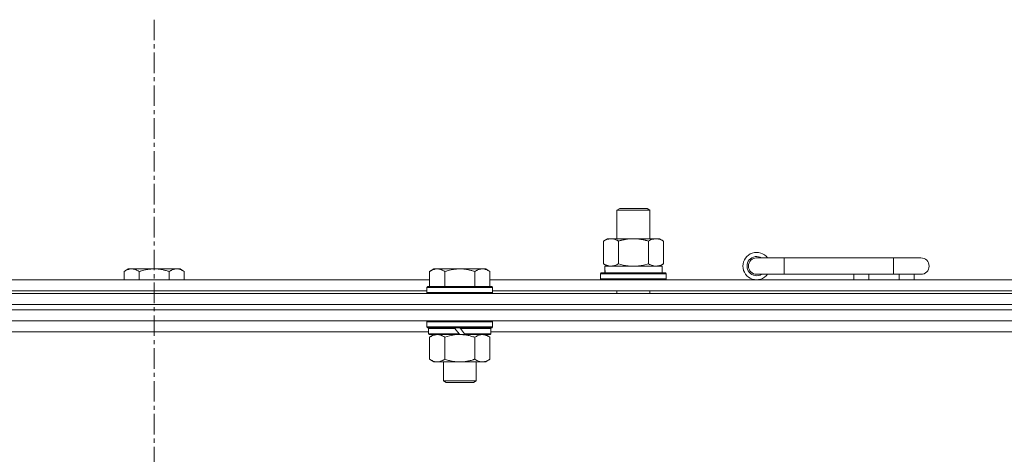
# Model space of a CAD drawing. Units: millimetres. Extents: x 0 to 30562, y -7 to 21000.
# Drawn here: x 4142 to 4501, y 16265 to 16423 of the extents above; entities that cross this region are included whole.
import ezdxf

# ---------------------------------------------------------------- set-up
doc = ezdxf.new("R2010")
doc.units = ezdxf.units.MM
doc.linetypes.add('K5LT_AXLED', pattern=[12, 7.5, -1.5, 1.5, -1.5])
doc.linetypes.add('K5LT_THIN', pattern=[0])
for name, color, linetype, true_color in [('OSI', 2, 'Continuous', 0xffff00), ('R', 1, 'Continuous', 0xff0000), ('WELDING', 7, 'Continuous', 0xffffff)]:
    doc.layers.add(name, color=color, linetype=linetype, true_color=true_color)

msp = doc.modelspace()

# ---------------------------------------------------------------- linework, layer by layer
at = {"layer": 'OSI', "color": 30, "linetype": 'K5LT_AXLED', "lineweight": 18, "true_color": 0xff8000}
msp.add_line((4190.92, 16423.29), (4190.92, 13798.29), dxfattribs=at)
at = {"layer": 'R', "color": 7, "linetype": 'K5LT_THIN', "lineweight": 18}
for p, q in [((4359.92, 16353.71), (4360.92, 16354.29)), ((4359.92, 16353.71), (4371.12, 16353.71)), ((4359.92, 16343.29), (4359.92, 16353.71)), ((4360.92, 16354.29), (4370.25, 16354.29)), ((4370.25, 16354.29), (4370.92, 16354.29)), ((4371.92, 16353.71), (4370.92, 16354.29)), ((4371.12, 16353.71), (4371.92, 16353.71)), ((4371.92, 16343.29), (4371.92, 16353.71)), ((4354.95, 16342.44), (4356.42, 16343.29)), ((4354.95, 16334.14), (4354.95, 16342.44)), ((4356.42, 16343.29), (4365.92, 16343.29)), ((4360.44, 16334.14), (4360.44, 16342.44)), ((4365.92, 16343.29), (4375.42, 16343.29)), ((4371.41, 16334.14), (4371.41, 16342.44)), ((4376.89, 16342.44), (4375.42, 16343.29)), ((4376.89, 16334.14), (4376.89, 16342.44)), ((4420.92, 16336.29), (4410.92, 16336.29)), ((4420.92, 16330.29), (4420.92, 16336.29)), ((4460.92, 16336.29), (4420.92, 16336.29)), ((4470.92, 16336.29), (4460.92, 16336.29)), ((4460.92, 16330.29), (4460.92, 16336.29)), ((4181.39, 16332.29), (4179.92, 16331.29)), ((4179.92, 16328.29), (4179.92, 16331.29)), ((4181.39, 16332.29), (4182.67, 16332.29)), ((4182.67, 16332.29), (4190.92, 16332.29)), ((4185.42, 16328.29), (4185.42, 16331.29)), ((4190.92, 16332.29), (4199.17, 16332.29)), ((4196.42, 16328.29), (4196.42, 16331.29)), ((4199.17, 16332.29), (4200.45, 16332.29)), ((4200.45, 16332.29), (4201.92, 16331.29)), ((4201.92, 16328.29), (4201.92, 16331.29)), ((4292.99, 16332.29), (4291.52, 16331.29)), ((4291.52, 16325.79), (4291.52, 16331.29)), ((4292.99, 16332.29), (4294.27, 16332.29)), ((4294.27, 16332.29), (4302.52, 16332.29)), ((4297.02, 16325.79), (4297.02, 16331.29)), ((4302.52, 16332.29), (4310.77, 16332.29)), ((4308.02, 16325.79), (4308.02, 16331.29)), ((4310.77, 16332.29), (4312.05, 16332.29)), ((4312.05, 16332.29), (4313.52, 16331.29)), ((4313.52, 16325.79), (4313.52, 16331.29)), ((4354.95, 16334.14), (4356.42, 16333.29)), ((4355.47, 16333.29), (4376.42, 16333.29)), ((4355.55, 16331.91), (4355.48, 16330.79)), ((4376.89, 16334.14), (4375.42, 16333.29)), ((4376.42, 16330.79), (4376.42, 16333.29)), ((4090.32, 16328.29), (4291.52, 16328.29)), ((4313.52, 16328.29), (4514.72, 16328.29)), ((4353.92, 16330.49), (4354.09, 16330.79)), ((4353.92, 16328.59), (4353.92, 16330.49)), ((4353.92, 16330.49), (4377.92, 16330.49)), ((4353.92, 16328.59), (4354.09, 16328.29)), ((4353.92, 16328.59), (4377.92, 16328.59)), ((4354.09, 16330.79), (4377.75, 16330.79)), ((4377.92, 16330.49), (4377.75, 16330.79)), ((4377.92, 16328.59), (4377.75, 16328.29)), ((4377.92, 16328.59), (4377.92, 16330.49)), ((4420.92, 16330.29), (4410.92, 16330.29)), ((4460.92, 16330.29), (4420.92, 16330.29)), ((4446.42, 16328.29), (4446.42, 16330.29)), ((4451.92, 16328.29), (4451.92, 16330.29)), ((4470.92, 16330.29), (4460.92, 16330.29)), ((4462.92, 16328.29), (4462.92, 16330.29)), ((4468.42, 16328.29), (4468.42, 16330.29)), ((4091.32, 16324.29), (4290.52, 16324.29)), ((4290.82, 16325.79), (4290.52, 16325.49)), ((4290.52, 16323.59), (4290.52, 16325.49)), ((4290.52, 16325.49), (4314.52, 16325.49)), ((4290.82, 16325.79), (4314.22, 16325.79)), ((4314.22, 16325.79), (4314.52, 16325.49)), ((4314.52, 16323.59), (4314.52, 16325.49)), ((4314.52, 16324.29), (4513.72, 16324.29)), ((4359.92, 16323.29), (4359.92, 16324.29)), ((4371.92, 16323.29), (4371.92, 16324.29)), ((3528.92, 16323.29), (4852.92, 16323.29)), ((4290.52, 16323.59), (4290.82, 16323.29)), ((4290.52, 16323.59), (4314.52, 16323.59)), ((4314.52, 16323.59), (4314.22, 16323.29)), ((3528.92, 16319.29), (4852.92, 16319.29)), ((3528.92, 16319.29), (4852.92, 16319.29)), ((3528.92, 16317.29), (4852.92, 16317.29)), ((4852.92, 16317.29), (3528.92, 16317.29)), ((4852.92, 16313.29), (3528.92, 16313.29)), ((4290.82, 16313.29), (4290.52, 16312.99)), ((4290.52, 16311.09), (4290.52, 16312.99)), ((4290.52, 16312.99), (4314.52, 16312.99)), ((4314.22, 16313.29), (4314.52, 16312.99)), ((4314.52, 16311.09), (4314.52, 16312.99)), ((4290.52, 16311.09), (4290.82, 16310.79)), ((4290.52, 16311.09), (4314.52, 16311.09)), ((4290.82, 16310.79), (4314.22, 16310.79)), ((4291.42, 16310.79), (4291.12, 16310.49)), ((4291.12, 16308.59), (4291.12, 16310.49)), ((4291.12, 16310.49), (4300.76, 16310.49)), ((4300.52, 16310.79), (4300.76, 16310.49)), ((4300.76, 16310.49), (4302.28, 16308.59)), ((4302.52, 16310.79), (4302.76, 16310.49)), ((4302.76, 16310.49), (4304.28, 16308.59)), ((4302.76, 16310.49), (4313.92, 16310.49)), ((4313.62, 16310.79), (4313.92, 16310.49)), ((4313.92, 16308.59), (4313.92, 16310.49)), ((4314.52, 16311.09), (4314.22, 16310.79)), ((4291.12, 16309.29), (4090.72, 16309.29)), ((4291.12, 16308.59), (4291.42, 16308.29)), ((4291.12, 16308.59), (4302.28, 16308.59)), ((4291.42, 16308.29), (4302.52, 16308.29)), ((4292.99, 16308.29), (4291.52, 16307.29)), ((4291.52, 16307.29), (4291.52, 16299.29)), ((4297.02, 16307.29), (4297.02, 16299.29)), ((4302.28, 16308.59), (4302.52, 16308.29)), ((4304.52, 16308.29), (4302.52, 16308.29)), ((4304.28, 16308.59), (4304.52, 16308.29)), ((4304.28, 16308.59), (4313.92, 16308.59)), ((4304.52, 16308.29), (4313.62, 16308.29)), ((4308.02, 16307.29), (4308.02, 16299.29)), ((4312.05, 16308.29), (4313.52, 16307.29)), ((4313.52, 16307.29), (4313.52, 16299.29)), ((4313.92, 16308.59), (4313.62, 16308.29)), ((4514.32, 16309.29), (4313.92, 16309.29)), ((4292.99, 16298.29), (4291.52, 16299.29)), ((4312.05, 16298.29), (4313.52, 16299.29)), ((4294.27, 16298.29), (4292.99, 16298.29)), ((4302.52, 16298.29), (4294.27, 16298.29)), ((4296.52, 16291.36), (4296.52, 16298.29)), ((4310.77, 16298.29), (4302.52, 16298.29)), ((4308.52, 16291.36), (4308.52, 16298.29)), ((4312.05, 16298.29), (4310.77, 16298.29)), ((4296.52, 16291.36), (4308.52, 16291.36)), ((4297.52, 16290.79), (4296.52, 16291.36)), ((4297.52, 16290.79), (4307.52, 16290.79)), ((4307.52, 16290.79), (4308.52, 16291.36))]:
    msp.add_line(p, q, dxfattribs=at)
for centre, radius, start, end in [((4410.92, 16333.29), 5, 36.8699, 323.1301), ((4410.92, 16333.29), 3.5, 58.9973, 301.0027), ((4410.92, 16333.29), 3, 90, 270), ((4470.92, 16333.29), 3, 270, 90)]:
    msp.add_arc(centre, radius, start, end, dxfattribs=at)
msp.add_ellipse((4365.92, 16335.46), major_axis=(0, 22.52), ratio=0.466308, start_param=1.667355, end_param=1.779747, dxfattribs=at)
at = {"layer": 'WELDING', "color": 7, "linetype": 'K5LT_THIN', "lineweight": 18}
for p, q in [((4360.44, 16334.14), (4362.24, 16333.69)), ((4362.24, 16333.69), (4364.07, 16333.39)), ((4364.07, 16333.39), (4365.92, 16333.29)), ((4365.92, 16333.29), (4367.77, 16333.39)), ((4367.77, 16333.39), (4369.61, 16333.69)), ((4369.61, 16333.69), (4371.41, 16334.14)), ((4297.02, 16307.29), (4298.82, 16307.82)), ((4298.82, 16307.82), (4300.65, 16308.16)), ((4300.65, 16308.16), (4302.52, 16308.29))]:
    msp.add_line(p, q, dxfattribs=at)
for points, knots in [([(4360.44, 16342.44), (4360.11, 16342.63), (4359.64, 16342.86), (4359.07, 16343.07), (4358.72, 16343.16), (4358.42, 16343.23), (4358.08, 16343.27), (4357.72, 16343.29), (4357.37, 16343.28), (4357.06, 16343.24), (4356.73, 16343.18), (4356.28, 16343.06), (4355.67, 16342.83), (4355.21, 16342.59), (4354.95, 16342.44)], [0, 0, 0, 0, 2.72415, 3.912285, 4.716446, 5.530362, 6.353984, 7.500189, 8.40607, 9.211142, 9.998759, 11.128707, 12.847273, 15, 15, 15, 15]), ([(4365.92, 16343.29), (4365.86, 16343.29), (4365.74, 16343.29), (4365.57, 16343.28), (4365.39, 16343.28), (4365.21, 16343.27), (4365.03, 16343.26), (4364.8, 16343.25), (4364.39, 16343.22), (4363.91, 16343.17), (4363.44, 16343.11), (4363.09, 16343.05), (4362.73, 16342.99), (4362.37, 16342.92), (4362.01, 16342.84), (4361.67, 16342.76), (4361.35, 16342.69), (4361.04, 16342.61), (4360.74, 16342.53), (4360.54, 16342.47), (4360.44, 16342.44)], [0, 0, 0, 0, 0.13683, 0.27366, 0.41049, 0.54732, 0.68415, 0.820981, 1.094641, 1.641961, 1.915621, 2.189281, 2.472595, 2.755908, 3.039221, 3.322535, 3.565256, 3.807977, 4.050698, 4.293419, 4.293419, 4.293419, 4.293419]), ([(4371.41, 16342.44), (4371.3, 16342.47), (4371.04, 16342.54), (4370.69, 16342.64), (4370.37, 16342.72), (4370.06, 16342.79), (4369.69, 16342.87), (4369.35, 16342.94), (4369.1, 16342.99), (4368.87, 16343.03), (4368.59, 16343.08), (4368.16, 16343.14), (4367.7, 16343.2), (4367.2, 16343.24), (4366.84, 16343.26), (4366.56, 16343.28), (4366.35, 16343.28), (4366.13, 16343.29), (4365.99, 16343.29), (4365.92, 16343.29)], [0, 0, 0, 0, 0.253231, 0.633077, 0.823001, 1.012924, 1.39277, 1.683866, 1.829413, 1.974961, 2.22598, 2.476999, 2.979038, 3.307633, 3.636228, 3.800526, 3.964824, 4.129121, 4.293419, 4.293419, 4.293419, 4.293419]), ([(4376.89, 16342.44), (4376.57, 16342.63), (4376.1, 16342.86), (4375.52, 16343.07), (4375.18, 16343.16), (4374.88, 16343.23), (4374.53, 16343.27), (4374.18, 16343.29), (4373.82, 16343.28), (4373.52, 16343.24), (4373.18, 16343.18), (4372.73, 16343.06), (4372.13, 16342.83), (4371.66, 16342.59), (4371.41, 16342.44)], [0, 0, 0, 0, 2.72415, 3.912285, 4.716446, 5.530362, 6.353984, 7.500189, 8.40607, 9.211142, 9.998759, 11.128707, 12.847273, 15, 15, 15, 15]), ([(4179.92, 16331.29), (4180.1, 16331.41), (4180.39, 16331.59), (4180.85, 16331.84), (4181.27, 16332.02), (4181.73, 16332.17), (4182.12, 16332.25), (4182.44, 16332.28), (4182.61, 16332.29), (4182.67, 16332.29)], [0, 0, 0, 0, 2.066603, 3.173746, 5.147824, 6.604769, 8.158967, 9.382212, 10, 10, 10, 10]), ([(4182.67, 16332.29), (4182.8, 16332.29), (4183.05, 16332.27), (4183.45, 16332.21), (4183.88, 16332.09), (4184.31, 16331.92), (4184.83, 16331.67), (4185.18, 16331.45), (4185.42, 16331.29)], [0, 0, 0, 0, 1.223859, 2.39982, 3.845706, 5.448847, 6.557806, 9, 9, 9, 9]), ([(4185.42, 16331.29), (4185.54, 16331.33), (4185.84, 16331.43), (4186.43, 16331.61), (4187.25, 16331.83), (4188.11, 16332.02), (4188.91, 16332.15), (4189.46, 16332.22), (4189.91, 16332.25), (4190.25, 16332.27), (4190.58, 16332.28), (4190.81, 16332.29), (4190.92, 16332.29)], [0, 0, 0, 0, 1.445393, 3.758023, 7.226967, 11.441055, 14.080791, 16.720528, 18.040396, 19.360264, 20.680132, 22, 22, 22, 22]), ([(4190.92, 16332.29), (4191.06, 16332.29), (4191.33, 16332.28), (4191.75, 16332.27), (4192.16, 16332.24), (4192.7, 16332.18), (4193.36, 16332.09), (4194.29, 16331.91), (4195.13, 16331.69), (4195.88, 16331.47), (4196.24, 16331.35), (4196.42, 16331.29)], [0, 0, 0, 0, 1.619608, 3.239216, 4.858824, 6.478431, 9.606212, 12.733992, 17.553195, 19.776598, 22, 22, 22, 22]), ([(4196.42, 16331.29), (4196.6, 16331.41), (4196.89, 16331.59), (4197.35, 16331.84), (4197.77, 16332.02), (4198.23, 16332.17), (4198.62, 16332.25), (4198.94, 16332.28), (4199.11, 16332.29), (4199.17, 16332.29)], [0, 0, 0, 0, 2.066603, 3.173746, 5.147824, 6.604769, 8.158967, 9.382212, 10, 10, 10, 10]), ([(4199.17, 16332.29), (4199.3, 16332.29), (4199.55, 16332.27), (4199.95, 16332.21), (4200.38, 16332.09), (4200.81, 16331.92), (4201.33, 16331.67), (4201.68, 16331.45), (4201.92, 16331.29)], [0, 0, 0, 0, 1.223859, 2.39982, 3.845706, 5.448847, 6.557806, 9, 9, 9, 9]), ([(4291.52, 16331.29), (4291.7, 16331.41), (4291.99, 16331.59), (4292.45, 16331.84), (4292.87, 16332.02), (4293.33, 16332.17), (4293.72, 16332.25), (4294.04, 16332.28), (4294.21, 16332.29), (4294.27, 16332.29)], [0, 0, 0, 0, 2.066603, 3.173746, 5.147824, 6.604769, 8.158967, 9.382212, 10, 10, 10, 10]), ([(4294.27, 16332.29), (4294.4, 16332.29), (4294.65, 16332.27), (4295.05, 16332.21), (4295.48, 16332.09), (4295.91, 16331.92), (4296.43, 16331.67), (4296.78, 16331.45), (4297.02, 16331.29)], [0, 0, 0, 0, 1.223859, 2.39982, 3.845706, 5.448847, 6.557806, 9, 9, 9, 9]), ([(4297.02, 16331.29), (4297.14, 16331.33), (4297.44, 16331.43), (4298.03, 16331.61), (4298.85, 16331.83), (4299.71, 16332.02), (4300.51, 16332.15), (4301.06, 16332.22), (4301.51, 16332.25), (4301.85, 16332.27), (4302.18, 16332.28), (4302.41, 16332.29), (4302.52, 16332.29)], [0, 0, 0, 0, 1.445393, 3.758023, 7.226967, 11.441055, 14.080791, 16.720528, 18.040396, 19.360264, 20.680132, 22, 22, 22, 22]), ([(4302.52, 16332.29), (4302.66, 16332.29), (4302.93, 16332.28), (4303.35, 16332.27), (4303.76, 16332.24), (4304.3, 16332.18), (4304.96, 16332.09), (4305.89, 16331.91), (4306.73, 16331.69), (4307.48, 16331.47), (4307.84, 16331.35), (4308.02, 16331.29)], [0, 0, 0, 0, 1.619608, 3.239216, 4.858824, 6.478431, 9.606212, 12.733992, 17.553195, 19.776598, 22, 22, 22, 22]), ([(4308.02, 16331.29), (4308.2, 16331.41), (4308.49, 16331.59), (4308.95, 16331.84), (4309.37, 16332.02), (4309.83, 16332.17), (4310.22, 16332.25), (4310.54, 16332.28), (4310.71, 16332.29), (4310.77, 16332.29)], [0, 0, 0, 0, 2.066603, 3.173746, 5.147824, 6.604769, 8.158967, 9.382212, 10, 10, 10, 10]), ([(4310.77, 16332.29), (4310.9, 16332.29), (4311.15, 16332.27), (4311.55, 16332.21), (4311.98, 16332.09), (4312.41, 16331.92), (4312.93, 16331.67), (4313.28, 16331.45), (4313.52, 16331.29)], [0, 0, 0, 0, 1.223859, 2.39982, 3.845706, 5.448847, 6.557806, 9, 9, 9, 9]), ([(4354.95, 16334.14), (4355.24, 16333.97), (4355.68, 16333.75), (4356.24, 16333.53), (4356.62, 16333.42), (4356.98, 16333.34), (4357.34, 16333.3), (4357.58, 16333.29), (4357.69, 16333.29)], [0, 0, 0, 0, 2.905563, 4.375924, 5.511195, 6.679161, 7.850161, 9, 9, 9, 9]), ([(4357.69, 16333.29), (4357.82, 16333.29), (4358.07, 16333.3), (4358.44, 16333.35), (4358.8, 16333.43), (4359.27, 16333.57), (4359.81, 16333.79), (4360.23, 16334.02), (4360.44, 16334.14)], [0, 0, 0, 0, 1.192024, 2.404251, 3.60809, 4.765234, 6.955738, 9, 9, 9, 9]), ([(4371.41, 16334.14), (4371.69, 16333.97), (4372.13, 16333.75), (4372.69, 16333.53), (4373.08, 16333.42), (4373.43, 16333.34), (4373.79, 16333.3), (4374.03, 16333.29), (4374.15, 16333.29)], [0, 0, 0, 0, 2.905563, 4.375924, 5.511195, 6.679161, 7.850161, 9, 9, 9, 9]), ([(4374.15, 16333.29), (4374.27, 16333.29), (4374.52, 16333.3), (4374.89, 16333.35), (4375.26, 16333.43), (4375.72, 16333.57), (4376.26, 16333.79), (4376.69, 16334.02), (4376.89, 16334.14)], [0, 0, 0, 0, 1.192024, 2.404251, 3.60809, 4.765234, 6.955738, 9, 9, 9, 9]), ([(4291.52, 16307.29), (4291.7, 16307.41), (4291.99, 16307.59), (4292.45, 16307.84), (4292.87, 16308.02), (4293.33, 16308.17), (4293.72, 16308.25), (4294.04, 16308.28), (4294.21, 16308.29), (4294.27, 16308.29)], [0, 0, 0, 0, 2.066603, 3.173746, 5.147824, 6.604769, 8.158967, 9.382212, 10, 10, 10, 10]), ([(4294.27, 16308.29), (4294.4, 16308.29), (4294.65, 16308.27), (4295.05, 16308.21), (4295.48, 16308.09), (4295.91, 16307.92), (4296.43, 16307.67), (4296.78, 16307.45), (4297.02, 16307.29)], [0, 0, 0, 0, 1.223859, 2.39982, 3.845706, 5.448847, 6.557806, 9, 9, 9, 9]), ([(4302.52, 16308.29), (4302.77, 16308.29), (4303.28, 16308.27), (4303.99, 16308.22), (4304.65, 16308.13), (4305.51, 16307.99), (4306.4, 16307.78), (4307.32, 16307.52), (4307.79, 16307.37), (4308.02, 16307.29)], [0, 0, 0, 0, 3.52154, 7.04308, 9.904366, 12.765651, 19.140348, 22.570174, 26, 26, 26, 26]), ([(4308.02, 16307.29), (4308.2, 16307.41), (4308.49, 16307.59), (4308.95, 16307.84), (4309.37, 16308.02), (4309.83, 16308.17), (4310.22, 16308.25), (4310.54, 16308.28), (4310.71, 16308.29), (4310.77, 16308.29)], [0, 0, 0, 0, 2.066603, 3.173746, 5.147824, 6.604769, 8.158967, 9.382212, 10, 10, 10, 10]), ([(4310.77, 16308.29), (4310.9, 16308.29), (4311.15, 16308.27), (4311.55, 16308.21), (4311.98, 16308.09), (4312.41, 16307.92), (4312.93, 16307.67), (4313.28, 16307.45), (4313.52, 16307.29)], [0, 0, 0, 0, 1.223859, 2.39982, 3.845706, 5.448847, 6.557806, 9, 9, 9, 9]), ([(4294.27, 16298.29), (4294.14, 16298.29), (4293.89, 16298.3), (4293.5, 16298.37), (4293.06, 16298.48), (4292.64, 16298.65), (4292.11, 16298.91), (4291.76, 16299.12), (4291.52, 16299.29)], [0, 0, 0, 0, 1.223859, 2.39982, 3.845706, 5.448847, 6.557806, 9, 9, 9, 9]), ([(4297.02, 16299.29), (4296.84, 16299.16), (4296.55, 16298.99), (4296.09, 16298.74), (4295.67, 16298.55), (4295.21, 16298.4), (4294.82, 16298.32), (4294.5, 16298.29), (4294.33, 16298.29), (4294.27, 16298.29)], [0, 0, 0, 0, 2.066603, 3.173746, 5.147824, 6.604769, 8.158967, 9.382212, 10, 10, 10, 10]), ([(4302.52, 16298.29), (4302.27, 16298.29), (4301.76, 16298.3), (4301.05, 16298.36), (4300.39, 16298.44), (4299.53, 16298.59), (4298.64, 16298.79), (4297.72, 16299.06), (4297.25, 16299.21), (4297.02, 16299.29)], [0, 0, 0, 0, 3.52154, 7.04308, 9.904366, 12.765651, 19.140348, 22.570174, 26, 26, 26, 26]), ([(4308.02, 16299.29), (4307.94, 16299.26), (4307.73, 16299.19), (4307.27, 16299.04), (4306.51, 16298.82), (4305.64, 16298.62), (4304.79, 16298.46), (4304.08, 16298.37), (4303.32, 16298.3), (4302.79, 16298.29), (4302.52, 16298.29)], [0, 0, 0, 0, 1.170005, 3.120015, 6.630031, 12.279253, 15.436318, 18.593383, 22.296691, 26, 26, 26, 26]), ([(4310.77, 16298.29), (4310.64, 16298.29), (4310.39, 16298.3), (4310, 16298.37), (4309.56, 16298.48), (4309.14, 16298.65), (4308.61, 16298.91), (4308.26, 16299.12), (4308.02, 16299.29)], [0, 0, 0, 0, 1.223859, 2.39982, 3.845706, 5.448847, 6.557806, 9, 9, 9, 9]), ([(4313.52, 16299.29), (4313.34, 16299.16), (4313.05, 16298.99), (4312.59, 16298.74), (4312.17, 16298.55), (4311.71, 16298.4), (4311.32, 16298.32), (4311, 16298.29), (4310.83, 16298.29), (4310.77, 16298.29)], [0, 0, 0, 0, 2.066603, 3.173746, 5.147824, 6.604769, 8.158967, 9.382212, 10, 10, 10, 10])]:
    msp.add_open_spline(points, degree=3, knots=knots, dxfattribs=at)

doc.saveas('drawing.dxf')
